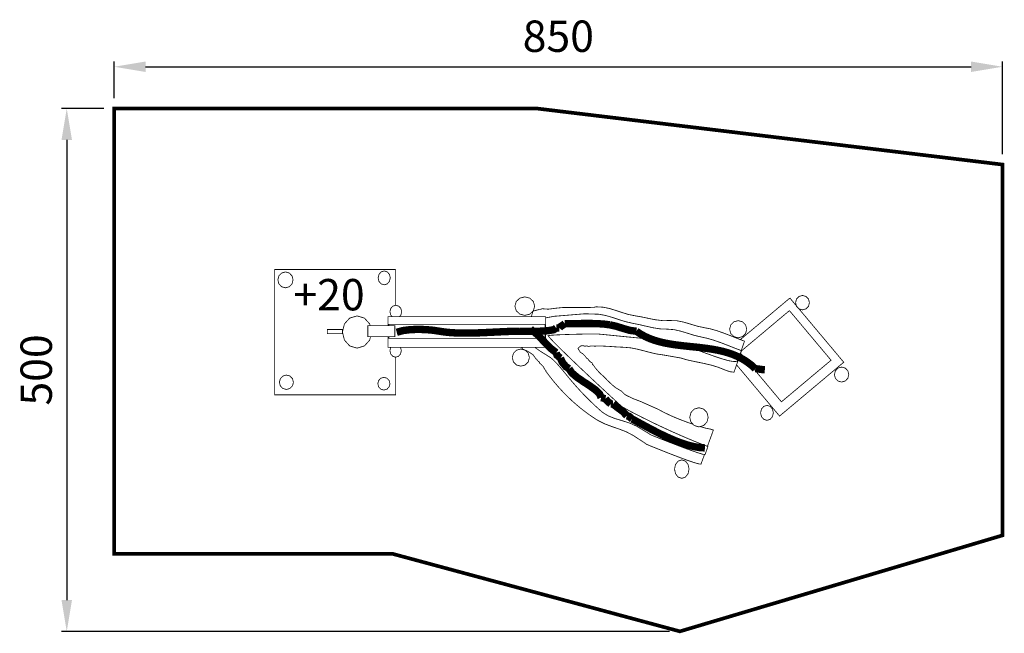
# Model space of a CAD drawing. Extents: x -727 to 215, y -778 to -191.
import ezdxf

# ---------------------------------------------------------------- set-up
doc = ezdxf.new("R2010")
doc.units = 0
doc.header["$LTSCALE"] = 20
doc.header["$MEASUREMENT"] = 0
doc.header["$PDMODE"] = 35
doc.header["$PDSIZE"] = 0.000315
doc.linetypes.add('STRICHLINIEX2', pattern=[1.5, 1, -0.5])
doc.layers.get('0').update_dxf_attribs({"linetype": 'CONTINUOUS'})
doc.layers.get('Defpoints').update_dxf_attribs({"linetype": 'CONTINUOUS'})
doc.styles.get("Standard").update_dxf_attribs({"font": 'ARIAL.TTF', "height": 30})
doc.dimstyles.new('Kopie von ISO-25', dxfattribs={"dimtxt": 30, "dimasz": 30, "dimexe": 5, "dimexo": 10, "dimgap": 10, "dimtad": 1, "dimdec": 0, "dimtxsty": 'Standard', "dimcen": 2.5, "dimclrd": 256, "dimclre": 256, "dimclrt": 256, "dimadec": 0, "dimazin": 0, "dimtfac": 1, "dimtdec": 0, "dimtmove": 0, "dimatfit": 3, "dimfxl": 0, "dimarcsym": 0})

# ---------------------------------------------------------------- blocks, each defined once
blk = doc.blocks.new('*D0')
at = {"linetype": 'Continuous', "lineweight": -2}
for p, q in [((-636.21, -266), (-636.21, -231.09)), ((213.39, -319.61), (213.39, -231.09)), ((-606.21, -236.09), (183.39, -236.09))]:
    blk.add_line(p, q, dxfattribs=at)
at = {"linetype": 'Continuous'}
for points in [[(-606.21, -231.09), (-606.21, -241.09), (-636.21, -236.09)], [(183.39, -231.09), (183.39, -241.09), (213.39, -236.09)]]:
    blk.add_solid(points, dxfattribs=at)
at = {"layer": 'Defpoints', "color": 0, "linetype": 'Continuous'}
for p in [(213.39, -236.09), (-636.21, -276), (213.39, -329.61)]:
    blk.add_point(p, dxfattribs=at)
at = {"linetype": 'Continuous', "insert": (-211.41, -210.77), "char_height": 30, "attachment_point": 5}
blk.add_mtext('850', dxfattribs=at)
blk = doc.blocks.new('*D1')
at = {"linetype": 'Continuous', "lineweight": -2}
for p, q in [((-646.21, -276), (-686.58, -276)), ((-681.58, -306), (-681.58, -746)), ((-105.14, -776), (-686.58, -776))]:
    blk.add_line(p, q, dxfattribs=at)
at = {"linetype": 'Continuous'}
for points in [[(-686.58, -306), (-676.58, -306), (-681.58, -276)], [(-686.58, -746), (-676.58, -746), (-681.58, -776)]]:
    blk.add_solid(points, dxfattribs=at)
at = {"layer": 'Defpoints', "color": 0, "linetype": 'Continuous'}
for p in [(-636.21, -276), (-681.58, -776), (-95.14, -776)]:
    blk.add_point(p, dxfattribs=at)
at = {"linetype": 'Continuous', "insert": (-706.9, -526), "char_height": 30, "attachment_point": 5, "rotation": 90}
blk.add_mtext('500', dxfattribs=at)

msp = doc.modelspace()

# ---------------------------------------------------------------- linework, layer by layer
at = {"linetype": 'STRICHLINIEX2', "const_width": 3.53, "flags": 128}
msp.add_lwpolyline([(-636.21, -701.92), (-636.21, -276), (-232.09, -276), (213.39, -329.61), (213.39, -684.19), (-95.14, -776), (-369.65, -701.92), (-636.21, -701.92)], dxfattribs=at)
at = {"linetype": 'Continuous'}
for points, const_width in [([(-367.06, -513.84), (-367.06, -549.76), (-482.81, -549.76), (-482.81, -429.97), (-367.06, -429.97)], 0.763), ([(-465.13, -439.88), (-466.12, -443.72), (-468.73, -446.46), (-472.39, -447.5), (-476.06, -446.46), (-478.67, -443.72), (-479.66, -439.88), (-478.67, -436.05), (-476.06, -433.31), (-472.39, -432.27), (-468.73, -433.31), (-466.12, -436.05), (-465.13, -439.88)], 0.763), ([(-372.15, -437.97), (-372.95, -441.32), (-375.03, -443.7), (-377.96, -444.61), (-380.89, -443.7), (-382.97, -441.32), (-383.77, -437.97), (-382.97, -434.62), (-380.89, -432.24), (-377.96, -431.33), (-375.03, -432.24), (-372.95, -434.62), (-372.15, -437.97)], 0.763), ([(-367.06, -429.97), (-367.06, -464.24)], 0.763), ([(-234.02, -464.98), (-235.32, -469.43), (-238.72, -472.61), (-243.49, -473.81), (-248.26, -472.61), (-251.65, -469.43), (-252.95, -464.98), (-251.65, -460.53), (-248.26, -457.36), (-243.49, -456.15), (-238.72, -457.36), (-235.32, -460.53), (-234.02, -464.98)], 0.763), ([(10.07, -457.26), (61.57, -518.63), (0.2, -570.13), (-40.92, -521.13)], 0.763), ([(-37.29, -497), (10.07, -457.26)], 0.763), ([(28.76, -461.68), (27.85, -465.15), (25.46, -467.63), (22.12, -468.58), (18.78, -467.63), (16.39, -465.15), (15.49, -461.68), (16.39, -458.2), (18.78, -455.72), (22.12, -454.78), (25.46, -455.72), (27.85, -458.2), (28.76, -461.68)], 0.763), ([(-370.24, -475.05), (-371.71, -473.45), (-372.48, -470.34), (-371.71, -467.23), (-369.69, -465.02), (-366.85, -464.18), (-364.01, -465.02), (-361.99, -467.23), (-361.22, -470.34)], 0.763), ([(-361.22, -470.34), (-361.99, -473.45), (-363.46, -475.05)], 0.763), ([(-237.21, -475.05), (-237.19, -475), (-235.66, -469.75)], 0.763), ([(-235.66, -469.75), (-233.92, -469.3), (-231.15, -468.62), (-229.64, -468.08), (-228.7, -468.11), (-227.65, -467.83), (-227.09, -467.46), (-220.94, -467.92), (-213.5, -466.96), (-206.93, -466.28), (-184.51, -466.32), (-177.49, -466.17), (-176.53, -465.94), (-175.47, -465.67), (-174.6, -465.67), (-168.42, -466.02), (-162.39, -467.28), (-156.45, -469.09), (-150.54, -471.08), (-144.61, -472.88), (-138.6, -474.13), (-131.79, -475.29), (-125.07, -476.72), (-118.35, -478.05), (-111.59, -478.85), (-104.69, -478.74), (-98.02, -478.94), (-91.43, -480.29), (-84.95, -482.22), (-78.57, -484.14), (-72.32, -485.49), (-65.92, -486.72), (-59.35, -488.61), (-52.72, -490.95), (-46.1, -493.52), (-39.62, -496.11), (-33.35, -498.51), (-35.89, -505.84), (-38.33, -513.28), (-40.78, -520.74), (-43.36, -528.14), (-47.5, -527.69), (-53.42, -525.48), (-58.29, -523.48), (-65.59, -521.27), (-73.32, -519.51), (-81.02, -517.96), (-88.24, -516.39), (-94.51, -514.55), (-110.88, -511.69), (-117.05, -510.82), (-123.21, -509.41), (-129.37, -507.77), (-135.55, -506.18), (-141.77, -504.94), (-148.05, -504.35), (-154.98, -504.04), (-162.26, -503.53), (-169.59, -503.15), (-176.66, -503.22), (-178.47, -503.17), (-180.75, -503.2), (-182.19, -503.53), (-183.16, -503.28), (-184.08, -503.13), (-185.04, -502.88), (-185.63, -503.44), (-186.82, -503.04), (-188.06, -502.78), (-188.96, -503), (-189.3, -502.88), (-189.64, -502.75), (-190.64, -503.65), (-191.82, -504.57), (-192.59, -505.55), (-191.92, -506.67), (-191.06, -507.94), (-190.39, -509.06), (-188.25, -510.4), (-185.91, -512.58), (-184.33, -514.75), (-183.31, -515.12), (-182.3, -516.71), (-180.77, -518.31), (-179.05, -519.37), (-178.74, -520.65), (-178.59, -520.81), (-178.23, -521.12), (-177.84, -521.36), (-176.27, -523.8), (-172.84, -527.77), (-170.27, -530.31), (-168.21, -532.05), (-166.3, -533.99), (-164.55, -535.87), (-162.08, -538.22), (-159.14, -540.91), (-156.36, -543.11), (-151.26, -546.13), (-149.83, -547.51), (-148.4, -548.89), (-146.88, -550.04), (-139.97, -553.39), (-132.52, -556.24), (-125.52, -559.37), (-115.86, -563.65), (-110.75, -566.41), (-105.31, -569.04), (-99.64, -571.54), (-93.81, -573.9), (-87.91, -576.11), (-82.56, -577.96)], 0.763), ([(9.63, -469.28), (49.44, -516.71), (2, -556.51), (-37.19, -509.81)], 0.763), ([(-36.63, -508.09), (9.63, -469.28)], 0.763), ([(-391.04, -494.27), (-391.84, -497.5), (-396.86, -503.04), (-403.91, -505.15), (-410.96, -503.04), (-415.98, -497.5), (-417.9, -489.74), (-415.98, -481.97), (-410.96, -476.44), (-403.91, -474.33), (-396.86, -476.44), (-391.84, -481.97), (-391.4, -483.75)], 0.763), ([(-223.52, -475.05), (-223.52, -504.42), (-374.3, -504.42), (-374.3, -494.27)], 0.763), ([(-374.3, -483.75), (-374.3, -475.05), (-223.52, -475.05)], 0.763), ([(-223.52, -476.25), (-215.59, -474.71), (-209.27, -474.22), (-186.13, -472.29), (-179.25, -472.51), (-172.47, -472.75), (-166.03, -473.96), (-159.77, -475.77), (-153.56, -477.84), (-147.24, -479.81), (-140.67, -481.32), (-133.93, -482.66), (-127.25, -484.24), (-120.6, -485.71), (-113.91, -486.74), (-107.14, -486.99), (-100.58, -487.49), (-94.05, -488.99), (-87.59, -490.98), (-81.24, -492.96), (-75.03, -494.43), (-68.69, -495.81), (-62.14, -497.77), (-55.51, -500.12), (-48.89, -502.67), (-42.39, -505.23), (-36.11, -507.62), (-37.9, -512.04), (-38.69, -513.3), (-40.51, -517.8), (-43.61, -518.01), (-48.33, -517.19), (-54.32, -515.55), (-61.21, -513.29), (-68.65, -510.63), (-76.29, -507.79), (-83.75, -504.96), (-90.69, -502.36), (-96.75, -500.21), (-101.57, -498.7), (-104.78, -498.06), (-110.28, -497.67), (-116.93, -497.11), (-124.41, -496.43), (-132.38, -495.68), (-140.51, -494.88), (-148.47, -494.09), (-155.92, -493.35), (-162.53, -492.69), (-167.97, -492.15), (-171.89, -491.79), (-173.97, -491.63), (-179.03, -491.6), (-186.7, -491.69), (-195.74, -491.89), (-204.94, -492.17), (-213.07, -492.5), (-218.9, -492.87), (-221.2, -493.25), (-220, -494.81), (-217.64, -497.39), (-214.29, -500.84), (-210.11, -505.03), (-205.23, -509.8), (-199.83, -515.03), (-194.05, -520.56), (-188.06, -526.25), (-182, -531.97), (-176.04, -537.57), (-170.32, -542.91), (-165.01, -547.84), (-160.25, -552.23), (-156.21, -555.93), (-153.04, -558.8), (-150.89, -560.7), (-149.93, -561.49), (-145.91, -563.72), (-141.45, -566.12), (-136.59, -568.65), (-131.4, -571.29), (-125.92, -574.01), (-120.23, -576.78), (-114.36, -579.57), (-108.39, -582.36), (-102.37, -585.11), (-96.34, -587.79), (-90.39, -590.38), (-84.54, -592.85), (-78.88, -595.16), (-73.44, -597.3), (-68.3, -599.23), (-71.1, -606.94), (-73.38, -606.6), (-78.02, -605.19), (-84.4, -602.98), (-91.86, -600.24), (-99.77, -597.24), (-107.48, -594.25), (-114.36, -591.53), (-119.75, -589.37), (-123.03, -588.04), (-123.82, -587.56), (-124.64, -586.96), (-125.21, -586.59), (-136.33, -579.93), (-142.76, -576.95), (-149.88, -574.67), (-157.1, -572.51), (-163.87, -569.87), (-169.62, -566.18), (-176.73, -559.76), (-183.02, -553.7), (-188.58, -548), (-193.49, -542.66), (-197.83, -537.7), (-201.69, -533.12), (-205.13, -528.93), (-208.26, -525.14), (-211.14, -521.74), (-213.86, -518.76), (-216.49, -516.2), (-219.13, -514.05), (-221.85, -512.34), (-229.07, -507.82), (-233.83, -504.42)], 0.763), ([(-210.39, -485.92), (-209.29, -484.63), (-207.05, -483.11), (-205.27, -481.82)], 7.07), ([(-205.27, -481.82), (-199.35, -481.77), (-193.08, -481.67), (-186.63, -481.58), (-180.17, -481.58), (-173.85, -481.75), (-167.83, -482.14), (-162.28, -482.84)], 7.07), ([(-162.28, -482.84), (-155.98, -484.24), (-149.49, -486.3), (-143, -488.17), (-136.7, -488.99)], 7.07), ([(-31.19, -487.06), (-32.31, -491.2), (-35.25, -494.14), (-39.39, -495.27), (-43.52, -494.14), (-46.47, -491.2), (-47.59, -487.06), (-46.47, -482.93), (-43.52, -479.98), (-39.39, -478.86), (-35.25, -479.98), (-32.31, -482.93), (-31.19, -487.06)], 0.763), ([(-417.9, -487.38), (-417.9, -491.37), (-432.43, -491.37), (-432.43, -487.38), (-417.9, -487.38)], 0.763), ([(-367.76, -483.75), (-367.76, -494.27), (-393.55, -494.27), (-393.55, -483.75), (-367.76, -483.75)], 0.763), ([(-224.25, -482.3), (-224.25, -495.72), (-373.57, -495.72), (-373.57, -494.27)], 0.763), ([(-373.57, -483.75), (-373.57, -482.3), (-224.25, -482.3)], 0.763), ([(-365.97, -490.01), (-360.09, -488.37), (-353.08, -487.47), (-345.5, -487.19), (-337.92, -487.43), (-330.9, -488.07), (-325.03, -488.99)], 7.07), ([(-325.03, -488.99), (-319.69, -489.79), (-314.11, -490.34), (-308.32, -490.66), (-302.36, -490.8), (-296.29, -490.77), (-290.13, -490.63), (-283.93, -490.39), (-277.73, -490.1), (-271.58, -489.79), (-265.52, -489.49), (-259.58, -489.23), (-253.82, -489.05), (-248.26, -488.99)], 7.07), ([(-248.26, -488.99), (-244.26, -489.04), (-237.42, -489.1), (-229.33, -488.99), (-221.57, -488.53), (-215.76, -487.56), (-213.46, -485.92)], 7.07), ([(-238.03, -486.94), (-232.72, -491.15), (-227.76, -496.04), (-222.99, -501.09), (-218.28, -505.74), (-213.46, -509.46)], 7.07), ([(-213.46, -485.92), (-210.39, -485.92)], 7.07), ([(-136.7, -488.99), (-132.63, -491.72), (-128.38, -494.05), (-123.96, -496.02), (-119.39, -497.68), (-114.69, -499.06), (-109.88, -500.2), (-104.96, -501.13), (-99.96, -501.91), (-94.9, -502.57), (-89.79, -503.15), (-84.65, -503.68), (-79.5, -504.21), (-74.36, -504.78), (-69.24, -505.43), (-64.16, -506.19), (-59.13, -507.11), (-54.18, -508.22), (-49.33, -509.57), (-44.58, -511.19), (-39.96, -513.13), (-35.48, -515.42), (-31.16, -518.1), (-27.02, -521.22), (-23.08, -524.81)], 7.07), ([(-361.58, -507.5), (-362.33, -510.7), (-364.29, -512.98), (-367.03, -513.85), (-369.78, -512.98), (-371.74, -510.7), (-372.48, -507.5), (-371.76, -504.42)], 0.763), ([(-362.3, -504.42), (-361.58, -507.5)], 0.763), ([(-239.07, -514.2), (-240.19, -518.33), (-243.14, -521.28), (-247.27, -522.4), (-251.41, -521.28), (-254.35, -518.33), (-255.47, -514.2), (-254.35, -510.06), (-251.41, -507.12), (-247.27, -505.99), (-243.14, -507.12), (-240.19, -510.06), (-239.07, -514.2)], 0.763), ([(-71.62, -606.86), (-74.97, -616.06), (-77.27, -615.81), (-81.94, -614.45), (-88.32, -612.26), (-95.78, -609.51), (-103.68, -606.49), (-111.39, -603.47), (-118.25, -600.72), (-123.63, -598.53), (-126.9, -597.17), (-127.67, -596.66), (-128.48, -596.01), (-129.04, -595.61), (-140, -588.53), (-146.24, -585.24), (-153.05, -582.59), (-160.06, -580.19), (-166.9, -577.63), (-173.2, -574.51), (-178.43, -571.19), (-183.57, -567.61), (-188.6, -563.79), (-193.51, -559.76), (-198.28, -555.54), (-202.9, -551.14), (-207.37, -546.59), (-211.65, -541.9), (-215.75, -537.1), (-219.64, -532.21), (-223.32, -527.25), (-223.41, -526.44), (-224.31, -525.5), (-225.25, -523.94), (-225.62, -522.93), (-226.69, -521.87), (-227.94, -520.57), (-229.09, -519.73), (-229.23, -519.29), (-229.6, -518.77), (-229.74, -518.34), (-230.94, -517.4), (-231.92, -516.11), (-232.88, -515.26), (-235.74, -511.3), (-241.14, -507.95), (-245.74, -505.94), (-245.95, -505.47), (-245.83, -505.13), (-246.17, -505), (-246.39, -504.54), (-246.34, -504.42)], 0.763), ([(-213.46, -509.46), (-212.63, -511.92), (-210.88, -513.48), (-209.37, -514.57)], 7.07), ([(-209.37, -514.57), (-207.7, -518.59), (-204.21, -522.84), (-201.18, -524.81)], 7.07), ([(-201.18, -524.81), (-198.51, -528.81), (-193.75, -532.88), (-187.8, -536.98), (-181.59, -541.03), (-176.02, -545), (-172.01, -548.82), (-170.47, -552.45)], 7.07), ([(-23.08, -524.81), (-20.01, -525.08), (-16.94, -525.57), (-13.87, -525.83)], 7.07), ([(66.44, -530.42), (65.5, -534.03), (63.02, -536.6), (59.54, -537.58), (56.06, -536.6), (53.59, -534.03), (52.64, -530.42), (53.59, -526.8), (56.06, -524.23), (59.54, -523.25), (63.02, -524.23), (65.5, -526.8), (66.44, -530.42)], 0.763), ([(-464.76, -537.78), (-465.68, -541.25), (-468.1, -543.72), (-471.49, -544.67), (-474.87, -543.72), (-477.29, -541.25), (-478.21, -537.78), (-477.29, -534.3), (-474.87, -531.83), (-471.49, -530.89), (-468.1, -531.83), (-465.68, -534.3), (-464.76, -537.78)], 0.763), ([(-372.44, -539.16), (-373.23, -542.22), (-375.32, -544.4), (-378.24, -545.24), (-381.17, -544.4), (-383.26, -542.22), (-384.05, -539.16), (-383.26, -536.1), (-381.17, -533.91), (-378.24, -533.08), (-375.32, -533.91), (-373.23, -536.1), (-372.44, -539.16)], 0.763), ([(-170.47, -552.45), (-169.18, -552.71), (-167.67, -553.2), (-166.38, -553.47)], 7.07), ([(-166.38, -553.47), (-164.82, -555.48), (-162.81, -557.26), (-161.26, -558.59)], 7.07), ([(-161.26, -558.59), (-160.24, -558.59), (-159.21, -558.59)], 7.07), ([(-159.21, -558.59), (-154.85, -561.96), (-149.58, -565.79), (-145.91, -569.85)], 7.07), ([(-68.08, -571.3), (-69.29, -575.91), (-72.46, -579.19), (-76.91, -580.45), (-81.37, -579.19), (-84.54, -575.91), (-85.75, -571.3), (-84.54, -566.69), (-81.37, -563.4), (-76.91, -562.15), (-72.46, -563.4), (-69.29, -566.69), (-68.08, -571.3)], 0.763), ([(-5.75, -567.04), (-6.58, -570.65), (-8.77, -573.23), (-11.85, -574.21), (-14.93, -573.23), (-17.12, -570.65), (-17.96, -567.04), (-17.12, -563.43), (-14.93, -560.86), (-11.85, -559.87), (-8.77, -560.86), (-6.58, -563.43), (-5.75, -567.04)], 0.763), ([(-145.91, -569.85), (-143.67, -570.41), (-142.34, -571.67), (-140.79, -572.92)], 7.07), ([(-140.79, -572.92), (-136.55, -575.19), (-131.9, -577.72), (-126.89, -580.43), (-121.6, -583.23), (-116.09, -586.06), (-110.41, -588.84), (-104.62, -591.5), (-98.8, -593.95), (-92.99, -596.12), (-87.26, -597.95), (-81.68, -599.34), (-76.3, -600.24), (-71.19, -600.55)], 7.07), ([(-75.8, -580.13), (-70.58, -581.68), (-68.04, -582.15), (-65.66, -582.68), (-63.11, -583.48), (-68.78, -599.05)], 0.763), ([(-86.38, -620.83), (-87.33, -625.28), (-89.82, -628.45), (-93.32, -629.66), (-96.82, -628.45), (-99.31, -625.28), (-100.26, -620.83), (-99.31, -616.37), (-96.82, -613.2), (-93.32, -611.99), (-89.82, -613.2), (-87.33, -616.37), (-86.38, -620.83)], 0.763)]:
    msp.add_lwpolyline(points, dxfattribs=dict(at, const_width=const_width))

# ---------------------------------------------------------------- texts
at = {"linetype": 'Continuous', "insert": (-464.76, -439.05), "char_height": 30, "attachment_point": 1}
msp.add_mtext_dynamic_manual_height_columns('+20', width=29.4355, gutter_width=150, heights=[0], dxfattribs=at)

# ---------------------------------------------------------------- dimensions: what is measured, and where the dimension line sits
at = {"linetype": 'Continuous'}
dim = msp.add_linear_dim(base=(213.39, -236.09), p1=(-636.21, -276), p2=(213.39, -329.61), dimstyle='Kopie von ISO-25', dxfattribs=at)
dim.commit()
dim.dimension.update_dxf_attribs({"geometry": '*D0', "text_midpoint": (-211.41, -210.77)})
dim = msp.add_linear_dim(base=(-681.58, -776), p1=(-636.21, -276), p2=(-95.14, -776), angle=90, dimstyle='Kopie von ISO-25', dxfattribs=at)
dim.commit()
dim.dimension.update_dxf_attribs({"geometry": '*D1', "text_midpoint": (-706.9, -526)})

doc.saveas('drawing.dxf')
